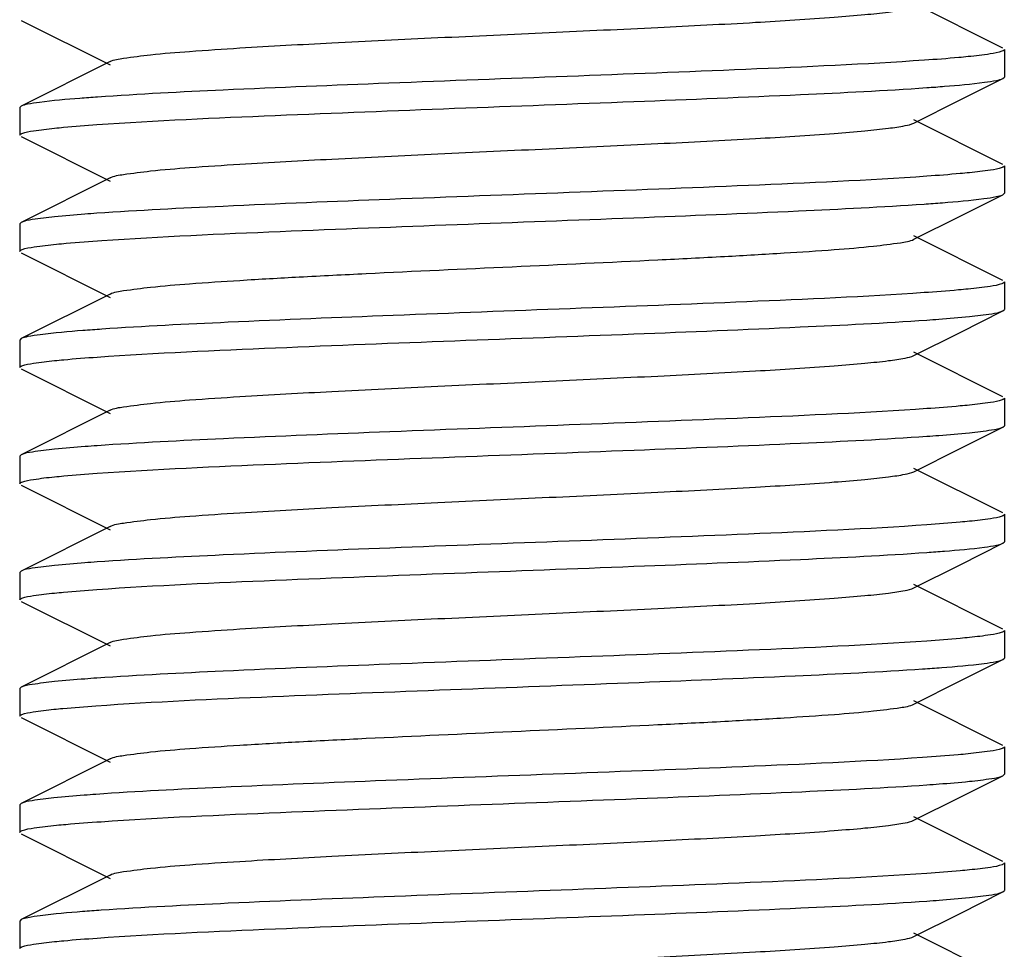
# Model space of a CAD drawing. Units: millimetres. Extents: x 860 to 4770, y 1011 to 6421.
# Drawn here: x 4019 to 4029, y 4426 to 4435 of the extents above; entities that cross this region are included whole.
import ezdxf

# ---------------------------------------------------------------- set-up
doc = ezdxf.new("R2010")
doc.units = ezdxf.units.MM

msp = doc.modelspace()

# ---------------------------------------------------------------- linework, layer by layer
for p, q in [((4029.238, 4435.174), (4028.335, 4435.627)), ((4019.267, 4435.456), (4020.17, 4435.003)), ((4029.253, 4435.16), (4029.253, 4434.88)), ((4020.17, 4435.037), (4019.267, 4434.584)), ((4028.804, 4434.648), (4029.238, 4434.866)), ((4029.238, 4434.866), (4029.253, 4434.88)), ((4028.335, 4434.413), (4028.804, 4434.648)), ((4019.267, 4434.584), (4019.253, 4434.57)), ((4019.253, 4434.57), (4019.253, 4434.29)), ((4029.238, 4433.994), (4028.335, 4434.447)), ((4019.267, 4434.276), (4020.17, 4433.823)), ((4029.253, 4433.98), (4029.253, 4433.7)), ((4020.17, 4433.857), (4019.267, 4433.404)), ((4028.804, 4433.468), (4029.238, 4433.686)), ((4029.238, 4433.686), (4029.253, 4433.7)), ((4019.267, 4433.404), (4019.253, 4433.39)), ((4028.335, 4433.233), (4028.804, 4433.468)), ((4019.253, 4433.39), (4019.253, 4433.11)), ((4029.238, 4432.814), (4028.335, 4433.267)), ((4019.267, 4433.096), (4020.17, 4432.643)), ((4029.253, 4432.8), (4029.253, 4432.52)), ((4020.17, 4432.677), (4019.267, 4432.224)), ((4028.804, 4432.288), (4029.238, 4432.506)), ((4029.238, 4432.506), (4029.253, 4432.52)), ((4019.267, 4432.224), (4019.253, 4432.21)), ((4019.253, 4432.21), (4019.253, 4431.93)), ((4028.335, 4432.053), (4028.804, 4432.288)), ((4029.238, 4431.634), (4028.335, 4432.087)), ((4019.267, 4431.916), (4020.17, 4431.463)), ((4029.253, 4431.62), (4029.253, 4431.34)), ((4020.17, 4431.497), (4019.267, 4431.044)), ((4028.804, 4431.108), (4029.238, 4431.326)), ((4029.238, 4431.326), (4029.253, 4431.34)), ((4028.335, 4430.873), (4028.804, 4431.108)), ((4019.267, 4431.044), (4019.253, 4431.03)), ((4019.253, 4431.03), (4019.253, 4430.75)), ((4029.238, 4430.454), (4028.335, 4430.907)), ((4019.267, 4430.736), (4020.17, 4430.283)), ((4029.253, 4430.44), (4029.253, 4430.16)), ((4020.17, 4430.317), (4019.267, 4429.864)), ((4028.804, 4429.928), (4029.238, 4430.146)), ((4029.238, 4430.146), (4029.253, 4430.16)), ((4028.335, 4429.693), (4028.804, 4429.928)), ((4019.267, 4429.864), (4019.253, 4429.85)), ((4019.253, 4429.85), (4019.253, 4429.57)), ((4029.238, 4429.274), (4028.335, 4429.727)), ((4019.267, 4429.556), (4020.17, 4429.103)), ((4029.253, 4429.26), (4029.253, 4428.98)), ((4020.17, 4429.137), (4019.267, 4428.684)), ((4028.804, 4428.748), (4029.238, 4428.966)), ((4029.238, 4428.966), (4029.253, 4428.98)), ((4028.335, 4428.513), (4028.804, 4428.748)), ((4019.267, 4428.684), (4019.253, 4428.67)), ((4019.253, 4428.67), (4019.253, 4428.39)), ((4029.238, 4428.094), (4028.335, 4428.547)), ((4019.267, 4428.376), (4020.17, 4427.923)), ((4029.253, 4428.08), (4029.253, 4427.8)), ((4020.17, 4427.957), (4019.267, 4427.504)), ((4028.804, 4427.568), (4029.238, 4427.786)), ((4029.238, 4427.786), (4029.253, 4427.8)), ((4019.267, 4427.504), (4019.253, 4427.49)), ((4028.335, 4427.333), (4028.804, 4427.568)), ((4019.253, 4427.49), (4019.253, 4427.21)), ((4029.238, 4426.914), (4028.335, 4427.367)), ((4019.267, 4427.196), (4020.17, 4426.743)), ((4029.253, 4426.9), (4029.253, 4426.62)), ((4020.17, 4426.777), (4019.267, 4426.324)), ((4028.804, 4426.388), (4029.238, 4426.606)), ((4029.238, 4426.606), (4029.253, 4426.62)), ((4019.267, 4426.324), (4019.253, 4426.31)), ((4019.253, 4426.31), (4019.253, 4426.03)), ((4028.335, 4426.153), (4028.804, 4426.388)), ((4029.238, 4425.734), (4028.335, 4426.187))]:
    msp.add_line(p, q)
for points, knots in [([(4020.17, 4435.037), (4020.212, 4435.058), (4020.353, 4435.078), (4020.621, 4435.114), (4021.016, 4435.145), (4021.63, 4435.186), (4022.47, 4435.231), (4023.518, 4435.282), (4024.621, 4435.332), (4025.697, 4435.382), (4026.662, 4435.431), (4027.363, 4435.474), (4027.813, 4435.512), (4028.053, 4435.536), (4028.219, 4435.561), (4028.307, 4435.579), (4028.335, 4435.593)], [0, 0, 0, 0, 0.017406, 0.051006, 0.099784, 0.162166, 0.276491, 0.407858, 0.546255, 0.681127, 0.802183, 0.900196, 0.938157, 0.96775, 0.988467, 1, 1, 1, 1]), ([(4029.229, 4435.142), (4029.191, 4435.127), (4029.075, 4435.109), (4028.96, 4435.095), (4028.886, 4435.088)], [0, 0, 0, 0, 0.356543, 1, 1, 1, 1]), ([(4029.253, 4435.16), (4029.253, 4435.158), (4029.248, 4435.148), (4029.237, 4435.145), (4029.229, 4435.142)], [0, 0, 0, 0, 0.155766, 1, 1, 1, 1]), ([(4028.441, 4435.051), (4027.836, 4435.01), (4026.023, 4434.929), (4023.649, 4434.845), (4021.455, 4434.756), (4020.469, 4434.707), (4020.044, 4434.677)], [0, 0, 0, 0, 0.216187, 0.64772, 0.847908, 1, 1, 1, 1]), ([(4028.886, 4435.088), (4028.854, 4435.084), (4028.706, 4435.07), (4028.557, 4435.059), (4028.441, 4435.051)], [0, 0, 0, 0, 0.215497, 1, 1, 1, 1]), ([(4028.466, 4434.773), (4028.526, 4434.777), (4028.722, 4434.792), (4028.917, 4434.808), (4029.052, 4434.827)], [0, 0, 0, 0, 0.307574, 1, 1, 1, 1]), ([(4029.052, 4434.827), (4029.092, 4434.832), (4029.154, 4434.842), (4029.218, 4434.856), (4029.238, 4434.866)], [0, 0, 0, 0, 0.637241, 1, 1, 1, 1]), ([(4020.037, 4434.397), (4020.64, 4434.439), (4022.458, 4434.52), (4024.841, 4434.605), (4027.047, 4434.694), (4028.039, 4434.743), (4028.466, 4434.773)], [0, 0, 0, 0, 0.214922, 0.64703, 0.847737, 1, 1, 1, 1]), ([(4019.455, 4434.623), (4019.414, 4434.618), (4019.351, 4434.608), (4019.287, 4434.594), (4019.267, 4434.584)], [0, 0, 0, 0, 0.637535, 1, 1, 1, 1]), ([(4020.044, 4434.677), (4019.984, 4434.673), (4019.787, 4434.658), (4019.59, 4434.642), (4019.455, 4434.623)], [0, 0, 0, 0, 0.307533, 1, 1, 1, 1]), ([(4020.17, 4433.857), (4020.212, 4433.878), (4020.353, 4433.898), (4020.621, 4433.934), (4021.016, 4433.965), (4021.63, 4434.006), (4022.47, 4434.051), (4023.518, 4434.102), (4024.621, 4434.152), (4025.697, 4434.202), (4026.662, 4434.251), (4027.363, 4434.294), (4027.813, 4434.332), (4028.053, 4434.356), (4028.219, 4434.381), (4028.307, 4434.399), (4028.335, 4434.413)], [0, 0, 0, 0, 0.017409, 0.051009, 0.099784, 0.16217, 0.276492, 0.407858, 0.546256, 0.681129, 0.802181, 0.900191, 0.93816, 0.967747, 0.988466, 1, 1, 1, 1]), ([(4019.253, 4434.29), (4019.253, 4434.296), (4019.263, 4434.303), (4019.272, 4434.306), (4019.275, 4434.308)], [0, 0, 0, 0, 0.630153, 1, 1, 1, 1]), ([(4019.275, 4434.308), (4019.312, 4434.322), (4019.424, 4434.34), (4019.535, 4434.354), (4019.606, 4434.361)], [0, 0, 0, 0, 0.356656, 1, 1, 1, 1]), ([(4019.606, 4434.361), (4019.637, 4434.364), (4019.781, 4434.378), (4019.924, 4434.389), (4020.037, 4434.397)], [0, 0, 0, 0, 0.215327, 1, 1, 1, 1]), ([(4028.898, 4433.909), (4028.867, 4433.906), (4028.723, 4433.892), (4028.579, 4433.881), (4028.466, 4433.873)], [0, 0, 0, 0, 0.215354, 1, 1, 1, 1]), ([(4029.23, 4433.962), (4029.193, 4433.947), (4029.08, 4433.93), (4028.97, 4433.916), (4028.898, 4433.909)], [0, 0, 0, 0, 0.356653, 1, 1, 1, 1]), ([(4029.253, 4433.98), (4029.253, 4433.974), (4029.242, 4433.967), (4029.233, 4433.963), (4029.23, 4433.962)], [0, 0, 0, 0, 0.630032, 1, 1, 1, 1]), ([(4028.466, 4433.873), (4027.863, 4433.831), (4026.044, 4433.75), (4023.661, 4433.665), (4021.455, 4433.576), (4020.464, 4433.526), (4020.037, 4433.497)], [0, 0, 0, 0, 0.215055, 0.647174, 0.847846, 1, 1, 1, 1]), ([(4028.437, 4433.591), (4028.499, 4433.595), (4028.703, 4433.61), (4028.906, 4433.627), (4029.046, 4433.646)], [0, 0, 0, 0, 0.307721, 1, 1, 1, 1]), ([(4029.046, 4433.646), (4029.087, 4433.651), (4029.152, 4433.662), (4029.217, 4433.675), (4029.238, 4433.686)], [0, 0, 0, 0, 0.63848, 1, 1, 1, 1]), ([(4020.087, 4433.22), (4020.69, 4433.261), (4022.491, 4433.341), (4024.85, 4433.425), (4027.03, 4433.513), (4028.012, 4433.562), (4028.437, 4433.591)], [0, 0, 0, 0, 0.216806, 0.647243, 0.847212, 1, 1, 1, 1]), ([(4019.606, 4433.461), (4019.531, 4433.453), (4019.418, 4433.438), (4019.302, 4433.421), (4019.267, 4433.404)], [0, 0, 0, 0, 0.659661, 1, 1, 1, 1]), ([(4020.037, 4433.497), (4019.996, 4433.494), (4019.853, 4433.483), (4019.709, 4433.471), (4019.606, 4433.461)], [0, 0, 0, 0, 0.28419, 1, 1, 1, 1]), ([(4019.626, 4433.183), (4019.659, 4433.186), (4019.812, 4433.2), (4019.966, 4433.212), (4020.087, 4433.22)], [0, 0, 0, 0, 0.2151, 1, 1, 1, 1]), ([(4020.17, 4432.677), (4020.212, 4432.698), (4020.353, 4432.718), (4020.621, 4432.754), (4021.016, 4432.785), (4021.52, 4432.819), (4022.117, 4432.853), (4023.038, 4432.899), (4024.253, 4432.955), (4025.467, 4433.01), (4026.388, 4433.057), (4026.985, 4433.091), (4027.489, 4433.125), (4027.884, 4433.156), (4028.152, 4433.192), (4028.293, 4433.211), (4028.335, 4433.233)], [0, 0, 0, 0, 0.017419, 0.051012, 0.099791, 0.162177, 0.236027, 0.318871, 0.500005, 0.68114, 0.76397, 0.837838, 0.900202, 0.948999, 0.982578, 1, 1, 1, 1]), ([(4019.253, 4433.11), (4019.253, 4433.111), (4019.257, 4433.121), (4019.268, 4433.125), (4019.276, 4433.128)], [0, 0, 0, 0, 0.155856, 1, 1, 1, 1]), ([(4019.276, 4433.128), (4019.315, 4433.143), (4019.433, 4433.161), (4019.55, 4433.175), (4019.626, 4433.183)], [0, 0, 0, 0, 0.35575, 1, 1, 1, 1]), ([(4028.886, 4432.728), (4028.853, 4432.724), (4028.704, 4432.71), (4028.554, 4432.699), (4028.437, 4432.691)], [0, 0, 0, 0, 0.215314, 1, 1, 1, 1]), ([(4029.229, 4432.782), (4029.191, 4432.767), (4029.075, 4432.749), (4028.96, 4432.735), (4028.886, 4432.728)], [0, 0, 0, 0, 0.356183, 1, 1, 1, 1]), ([(4029.253, 4432.8), (4029.253, 4432.798), (4029.248, 4432.788), (4029.237, 4432.785), (4029.229, 4432.782)], [0, 0, 0, 0, 0.156134, 1, 1, 1, 1]), ([(4028.437, 4432.691), (4027.838, 4432.65), (4026.041, 4432.57), (4023.685, 4432.486), (4021.501, 4432.398), (4020.515, 4432.349), (4020.087, 4432.32)], [0, 0, 0, 0, 0.215432, 0.645503, 0.846107, 1, 1, 1, 1]), ([(4028.898, 4432.449), (4028.974, 4432.456), (4029.087, 4432.472), (4029.203, 4432.488), (4029.238, 4432.506)], [0, 0, 0, 0, 0.659704, 1, 1, 1, 1]), ([(4020.04, 4432.037), (4020.643, 4432.079), (4022.46, 4432.16), (4024.841, 4432.245), (4027.045, 4432.334), (4028.036, 4432.383), (4028.464, 4432.413)], [0, 0, 0, 0, 0.215, 0.646949, 0.847657, 1, 1, 1, 1]), ([(4028.464, 4432.413), (4028.505, 4432.416), (4028.65, 4432.426), (4028.795, 4432.438), (4028.898, 4432.449)], [0, 0, 0, 0, 0.284376, 1, 1, 1, 1]), ([(4020.087, 4432.32), (4020.023, 4432.316), (4019.814, 4432.3), (4019.605, 4432.283), (4019.462, 4432.264)], [0, 0, 0, 0, 0.308023, 1, 1, 1, 1]), ([(4019.462, 4432.264), (4019.42, 4432.259), (4019.354, 4432.248), (4019.288, 4432.235), (4019.267, 4432.224)], [0, 0, 0, 0, 0.639045, 1, 1, 1, 1]), ([(4019.275, 4431.948), (4019.312, 4431.962), (4019.425, 4431.98), (4019.535, 4431.994), (4019.607, 4432.001)], [0, 0, 0, 0, 0.356543, 1, 1, 1, 1]), ([(4019.607, 4432.001), (4019.638, 4432.004), (4019.782, 4432.018), (4019.927, 4432.029), (4020.04, 4432.037)], [0, 0, 0, 0, 0.215299, 1, 1, 1, 1]), ([(4020.17, 4431.497), (4020.212, 4431.518), (4020.353, 4431.538), (4020.621, 4431.574), (4021.016, 4431.605), (4021.63, 4431.646), (4022.47, 4431.691), (4023.518, 4431.742), (4024.621, 4431.792), (4025.697, 4431.842), (4026.662, 4431.891), (4027.363, 4431.934), (4027.813, 4431.972), (4028.053, 4431.996), (4028.219, 4432.021), (4028.307, 4432.039), (4028.335, 4432.053)], [0, 0, 0, 0, 0.017428, 0.051011, 0.099797, 0.162175, 0.276492, 0.407859, 0.546258, 0.681123, 0.802169, 0.90018, 0.938152, 0.967742, 0.988447, 1, 1, 1, 1]), ([(4019.253, 4431.93), (4019.253, 4431.936), (4019.263, 4431.943), (4019.272, 4431.946), (4019.275, 4431.948)], [0, 0, 0, 0, 0.630163, 1, 1, 1, 1]), ([(4029.23, 4431.602), (4029.193, 4431.587), (4029.081, 4431.57), (4028.97, 4431.556), (4028.898, 4431.549)], [0, 0, 0, 0, 0.356366, 1, 1, 1, 1]), ([(4029.253, 4431.62), (4029.253, 4431.614), (4029.242, 4431.607), (4029.233, 4431.604), (4029.23, 4431.602)], [0, 0, 0, 0, 0.630426, 1, 1, 1, 1]), ([(4028.464, 4431.513), (4027.86, 4431.471), (4026.043, 4431.39), (4023.662, 4431.305), (4021.457, 4431.216), (4020.467, 4431.166), (4020.04, 4431.137)], [0, 0, 0, 0, 0.215139, 0.647142, 0.847768, 1, 1, 1, 1]), ([(4028.898, 4431.549), (4028.867, 4431.546), (4028.722, 4431.532), (4028.577, 4431.521), (4028.464, 4431.513)], [0, 0, 0, 0, 0.215135, 1, 1, 1, 1]), ([(4028.898, 4431.269), (4028.974, 4431.276), (4029.086, 4431.292), (4029.203, 4431.308), (4029.238, 4431.326)], [0, 0, 0, 0, 0.65974, 1, 1, 1, 1]), ([(4020.038, 4430.857), (4020.641, 4430.899), (4022.459, 4430.98), (4024.842, 4431.065), (4027.048, 4431.154), (4028.039, 4431.203), (4028.466, 4431.233)], [0, 0, 0, 0, 0.214946, 0.647074, 0.847769, 1, 1, 1, 1]), ([(4028.466, 4431.233), (4028.507, 4431.236), (4028.651, 4431.246), (4028.795, 4431.258), (4028.898, 4431.269)], [0, 0, 0, 0, 0.284163, 1, 1, 1, 1]), ([(4019.607, 4431.101), (4019.532, 4431.093), (4019.419, 4431.078), (4019.302, 4431.062), (4019.267, 4431.044)], [0, 0, 0, 0, 0.659756, 1, 1, 1, 1]), ([(4020.04, 4431.137), (4019.999, 4431.134), (4019.855, 4431.123), (4019.71, 4431.112), (4019.607, 4431.101)], [0, 0, 0, 0, 0.284214, 1, 1, 1, 1]), ([(4019.275, 4430.768), (4019.312, 4430.782), (4019.424, 4430.8), (4019.535, 4430.814), (4019.607, 4430.821)], [0, 0, 0, 0, 0.356669, 1, 1, 1, 1]), ([(4019.607, 4430.821), (4019.638, 4430.824), (4019.781, 4430.838), (4019.925, 4430.849), (4020.038, 4430.857)], [0, 0, 0, 0, 0.215345, 1, 1, 1, 1]), ([(4020.17, 4430.317), (4020.212, 4430.338), (4020.353, 4430.358), (4020.621, 4430.394), (4021.016, 4430.425), (4021.63, 4430.466), (4022.47, 4430.511), (4023.518, 4430.562), (4024.621, 4430.612), (4025.697, 4430.662), (4026.662, 4430.711), (4027.363, 4430.754), (4027.813, 4430.792), (4028.053, 4430.816), (4028.219, 4430.841), (4028.307, 4430.859), (4028.335, 4430.873)], [0, 0, 0, 0, 0.017433, 0.051009, 0.099803, 0.162173, 0.276491, 0.40786, 0.546257, 0.681119, 0.802165, 0.900178, 0.938144, 0.967743, 0.98844, 1, 1, 1, 1]), ([(4019.253, 4430.75), (4019.253, 4430.756), (4019.263, 4430.763), (4019.272, 4430.766), (4019.275, 4430.768)], [0, 0, 0, 0, 0.630109, 1, 1, 1, 1]), ([(4029.23, 4430.422), (4029.193, 4430.407), (4029.081, 4430.39), (4028.97, 4430.376), (4028.898, 4430.369)], [0, 0, 0, 0, 0.356654, 1, 1, 1, 1]), ([(4029.253, 4430.44), (4029.253, 4430.434), (4029.242, 4430.427), (4029.233, 4430.423), (4029.23, 4430.422)], [0, 0, 0, 0, 0.630065, 1, 1, 1, 1]), ([(4028.466, 4430.333), (4027.863, 4430.291), (4026.045, 4430.21), (4023.662, 4430.125), (4021.456, 4430.036), (4020.464, 4429.986), (4020.038, 4429.957)], [0, 0, 0, 0, 0.215017, 0.64714, 0.847827, 1, 1, 1, 1]), ([(4028.898, 4430.369), (4028.867, 4430.366), (4028.723, 4430.352), (4028.579, 4430.341), (4028.466, 4430.333)], [0, 0, 0, 0, 0.215352, 1, 1, 1, 1]), ([(4028.466, 4430.053), (4028.526, 4430.057), (4028.722, 4430.072), (4028.917, 4430.088), (4029.052, 4430.107)], [0, 0, 0, 0, 0.307551, 1, 1, 1, 1]), ([(4029.052, 4430.107), (4029.092, 4430.112), (4029.154, 4430.122), (4029.218, 4430.136), (4029.238, 4430.146)], [0, 0, 0, 0, 0.637242, 1, 1, 1, 1]), ([(4020.037, 4429.677), (4020.64, 4429.719), (4022.458, 4429.8), (4024.841, 4429.885), (4027.047, 4429.974), (4028.039, 4430.023), (4028.466, 4430.053)], [0, 0, 0, 0, 0.214901, 0.647014, 0.847755, 1, 1, 1, 1]), ([(4019.607, 4429.921), (4019.531, 4429.913), (4019.418, 4429.898), (4019.302, 4429.881), (4019.267, 4429.864)], [0, 0, 0, 0, 0.659686, 1, 1, 1, 1]), ([(4020.038, 4429.957), (4019.997, 4429.954), (4019.853, 4429.943), (4019.709, 4429.931), (4019.607, 4429.921)], [0, 0, 0, 0, 0.284172, 1, 1, 1, 1]), ([(4019.275, 4429.588), (4019.312, 4429.602), (4019.424, 4429.62), (4019.535, 4429.634), (4019.606, 4429.641)], [0, 0, 0, 0, 0.356673, 1, 1, 1, 1]), ([(4019.606, 4429.641), (4019.637, 4429.644), (4019.781, 4429.658), (4019.924, 4429.669), (4020.037, 4429.677)], [0, 0, 0, 0, 0.215355, 1, 1, 1, 1]), ([(4020.17, 4429.137), (4020.212, 4429.158), (4020.353, 4429.178), (4020.621, 4429.214), (4021.016, 4429.245), (4021.63, 4429.286), (4022.47, 4429.331), (4023.518, 4429.382), (4024.621, 4429.432), (4025.697, 4429.482), (4026.662, 4429.531), (4027.363, 4429.574), (4027.813, 4429.612), (4028.053, 4429.636), (4028.219, 4429.661), (4028.307, 4429.679), (4028.335, 4429.693)], [0, 0, 0, 0, 0.017432, 0.051004, 0.099803, 0.162168, 0.276489, 0.40786, 0.546255, 0.681117, 0.802165, 0.900183, 0.938141, 0.967749, 0.98844, 1, 1, 1, 1]), ([(4019.253, 4429.57), (4019.253, 4429.576), (4019.263, 4429.583), (4019.272, 4429.586), (4019.275, 4429.588)], [0, 0, 0, 0, 0.630133, 1, 1, 1, 1]), ([(4029.23, 4429.242), (4029.193, 4429.227), (4029.08, 4429.21), (4028.97, 4429.196), (4028.898, 4429.189)], [0, 0, 0, 0, 0.356669, 1, 1, 1, 1]), ([(4029.253, 4429.26), (4029.253, 4429.254), (4029.242, 4429.247), (4029.233, 4429.243), (4029.23, 4429.242)], [0, 0, 0, 0, 0.630016, 1, 1, 1, 1]), ([(4028.466, 4429.153), (4027.863, 4429.111), (4026.044, 4429.03), (4023.661, 4428.945), (4021.455, 4428.856), (4020.464, 4428.806), (4020.037, 4428.777)], [0, 0, 0, 0, 0.215039, 0.647216, 0.847863, 1, 1, 1, 1]), ([(4028.898, 4429.189), (4028.867, 4429.186), (4028.723, 4429.172), (4028.579, 4429.161), (4028.466, 4429.153)], [0, 0, 0, 0, 0.215377, 1, 1, 1, 1]), ([(4028.423, 4428.87), (4028.488, 4428.875), (4028.696, 4428.89), (4028.904, 4428.907), (4029.047, 4428.926)], [0, 0, 0, 0, 0.308476, 1, 1, 1, 1]), ([(4029.047, 4428.926), (4029.088, 4428.931), (4029.152, 4428.942), (4029.217, 4428.955), (4029.238, 4428.966)], [0, 0, 0, 0, 0.63834, 1, 1, 1, 1]), ([(4020.027, 4428.496), (4020.624, 4428.538), (4022.427, 4428.618), (4024.795, 4428.703), (4026.997, 4428.792), (4027.992, 4428.841), (4028.423, 4428.87)], [0, 0, 0, 0, 0.213459, 0.644248, 0.845699, 1, 1, 1, 1]), ([(4019.606, 4428.741), (4019.531, 4428.733), (4019.418, 4428.718), (4019.302, 4428.701), (4019.267, 4428.684)], [0, 0, 0, 0, 0.659664, 1, 1, 1, 1]), ([(4020.037, 4428.777), (4019.996, 4428.774), (4019.852, 4428.763), (4019.709, 4428.751), (4019.606, 4428.741)], [0, 0, 0, 0, 0.284162, 1, 1, 1, 1]), ([(4020.17, 4427.957), (4020.212, 4427.978), (4020.353, 4427.998), (4020.621, 4428.034), (4021.016, 4428.065), (4021.52, 4428.099), (4022.117, 4428.133), (4023.038, 4428.179), (4024.252, 4428.235), (4025.467, 4428.29), (4026.388, 4428.337), (4026.985, 4428.371), (4027.489, 4428.405), (4027.884, 4428.436), (4028.152, 4428.471), (4028.293, 4428.491), (4028.335, 4428.513)], [0, 0, 0, 0, 0.017425, 0.051002, 0.099801, 0.162165, 0.236033, 0.318863, 0.499998, 0.68113, 0.763975, 0.837824, 0.900209, 0.948989, 0.982579, 1, 1, 1, 1]), ([(4019.253, 4428.39), (4019.253, 4428.396), (4019.263, 4428.402), (4019.271, 4428.406), (4019.274, 4428.407)], [0, 0, 0, 0, 0.631379, 1, 1, 1, 1]), ([(4019.274, 4428.407), (4019.311, 4428.422), (4019.421, 4428.439), (4019.529, 4428.453), (4019.6, 4428.46)], [0, 0, 0, 0, 0.3563, 1, 1, 1, 1]), ([(4019.6, 4428.46), (4019.63, 4428.463), (4019.773, 4428.477), (4019.915, 4428.488), (4020.027, 4428.496)], [0, 0, 0, 0, 0.215024, 1, 1, 1, 1]), ([(4028.884, 4428.007), (4028.851, 4428.004), (4028.698, 4427.99), (4028.544, 4427.978), (4028.423, 4427.97)], [0, 0, 0, 0, 0.214777, 1, 1, 1, 1]), ([(4029.23, 4428.062), (4029.191, 4428.047), (4029.074, 4428.029), (4028.959, 4428.015), (4028.884, 4428.007)], [0, 0, 0, 0, 0.355348, 1, 1, 1, 1]), ([(4029.253, 4428.08), (4029.253, 4428.074), (4029.242, 4428.067), (4029.233, 4428.063), (4029.23, 4428.062)], [0, 0, 0, 0, 0.629801, 1, 1, 1, 1]), ([(4028.423, 4427.97), (4027.816, 4427.929), (4025.998, 4427.848), (4023.621, 4427.764), (4021.431, 4427.675), (4020.449, 4427.626), (4020.027, 4427.596)], [0, 0, 0, 0, 0.217478, 0.649335, 0.848927, 1, 1, 1, 1]), ([(4028.467, 4427.693), (4028.508, 4427.696), (4028.652, 4427.707), (4028.796, 4427.718), (4028.898, 4427.729)], [0, 0, 0, 0, 0.284167, 1, 1, 1, 1]), ([(4028.898, 4427.729), (4028.974, 4427.736), (4029.087, 4427.752), (4029.203, 4427.768), (4029.238, 4427.786)], [0, 0, 0, 0, 0.659696, 1, 1, 1, 1]), ([(4020.079, 4427.319), (4020.686, 4427.361), (4022.5, 4427.441), (4024.873, 4427.526), (4027.062, 4427.615), (4028.044, 4427.664), (4028.467, 4427.693)], [0, 0, 0, 0, 0.217102, 0.648661, 0.848434, 1, 1, 1, 1]), ([(4019.6, 4427.56), (4019.526, 4427.553), (4019.415, 4427.537), (4019.301, 4427.521), (4019.267, 4427.504)], [0, 0, 0, 0, 0.658995, 1, 1, 1, 1]), ([(4020.027, 4427.596), (4019.987, 4427.593), (4019.844, 4427.583), (4019.701, 4427.571), (4019.6, 4427.56)], [0, 0, 0, 0, 0.284496, 1, 1, 1, 1]), ([(4019.625, 4427.283), (4019.657, 4427.286), (4019.809, 4427.3), (4019.96, 4427.311), (4020.079, 4427.319)], [0, 0, 0, 0, 0.215374, 1, 1, 1, 1]), ([(4020.17, 4426.777), (4020.212, 4426.798), (4020.353, 4426.818), (4020.621, 4426.854), (4021.016, 4426.885), (4021.63, 4426.926), (4022.47, 4426.971), (4023.518, 4427.022), (4024.621, 4427.072), (4025.697, 4427.122), (4026.662, 4427.171), (4027.363, 4427.214), (4027.813, 4427.252), (4028.053, 4427.276), (4028.219, 4427.301), (4028.307, 4427.319), (4028.335, 4427.333)], [0, 0, 0, 0, 0.017415, 0.051001, 0.099793, 0.16216, 0.276489, 0.407859, 0.546253, 0.68112, 0.802176, 0.900197, 0.938147, 0.967755, 0.988456, 1, 1, 1, 1]), ([(4019.253, 4427.21), (4019.253, 4427.211), (4019.257, 4427.221), (4019.268, 4427.225), (4019.276, 4427.228)], [0, 0, 0, 0, 0.155488, 1, 1, 1, 1]), ([(4019.276, 4427.228), (4019.315, 4427.243), (4019.433, 4427.261), (4019.549, 4427.275), (4019.625, 4427.283)], [0, 0, 0, 0, 0.356199, 1, 1, 1, 1]), ([(4028.898, 4426.829), (4028.867, 4426.826), (4028.724, 4426.812), (4028.58, 4426.801), (4028.467, 4426.793)], [0, 0, 0, 0, 0.21535, 1, 1, 1, 1]), ([(4029.23, 4426.882), (4029.193, 4426.867), (4029.081, 4426.85), (4028.97, 4426.836), (4028.898, 4426.829)], [0, 0, 0, 0, 0.356663, 1, 1, 1, 1]), ([(4029.253, 4426.9), (4029.253, 4426.894), (4029.242, 4426.887), (4029.233, 4426.883), (4029.23, 4426.882)], [0, 0, 0, 0, 0.630108, 1, 1, 1, 1]), ([(4028.467, 4426.793), (4027.87, 4426.752), (4026.067, 4426.671), (4023.701, 4426.586), (4021.503, 4426.498), (4020.51, 4426.449), (4020.079, 4426.419)], [0, 0, 0, 0, 0.214045, 0.644776, 0.845981, 1, 1, 1, 1]), ([(4028.898, 4426.549), (4028.974, 4426.556), (4029.087, 4426.572), (4029.203, 4426.588), (4029.238, 4426.606)], [0, 0, 0, 0, 0.659727, 1, 1, 1, 1]), ([(4020.038, 4426.137), (4020.641, 4426.179), (4022.459, 4426.26), (4024.842, 4426.345), (4027.048, 4426.434), (4028.04, 4426.483), (4028.467, 4426.513)], [0, 0, 0, 0, 0.214955, 0.647073, 0.84779, 1, 1, 1, 1]), ([(4028.467, 4426.513), (4028.508, 4426.516), (4028.652, 4426.526), (4028.795, 4426.538), (4028.898, 4426.549)], [0, 0, 0, 0, 0.284157, 1, 1, 1, 1]), ([(4020.079, 4426.419), (4020.016, 4426.415), (4019.81, 4426.4), (4019.604, 4426.383), (4019.462, 4426.364)], [0, 0, 0, 0, 0.307625, 1, 1, 1, 1]), ([(4019.462, 4426.364), (4019.42, 4426.359), (4019.355, 4426.348), (4019.288, 4426.335), (4019.267, 4426.324)], [0, 0, 0, 0, 0.639096, 1, 1, 1, 1]), ([(4019.275, 4426.048), (4019.312, 4426.062), (4019.424, 4426.08), (4019.535, 4426.094), (4019.607, 4426.101)], [0, 0, 0, 0, 0.356672, 1, 1, 1, 1]), ([(4019.607, 4426.101), (4019.638, 4426.104), (4019.781, 4426.118), (4019.925, 4426.129), (4020.038, 4426.137)], [0, 0, 0, 0, 0.215357, 1, 1, 1, 1]), ([(4020.17, 4425.597), (4020.212, 4425.618), (4020.354, 4425.638), (4020.621, 4425.674), (4021.017, 4425.705), (4021.631, 4425.746), (4022.471, 4425.791), (4023.518, 4425.842), (4024.622, 4425.892), (4025.697, 4425.942), (4026.662, 4425.991), (4027.363, 4426.034), (4027.813, 4426.072), (4028.053, 4426.096), (4028.219, 4426.121), (4028.307, 4426.139), (4028.335, 4426.153)], [0, 0, 0, 0, 0.017415, 0.051025, 0.099822, 0.162205, 0.276538, 0.407905, 0.546294, 0.681155, 0.802201, 0.900208, 0.938159, 0.967756, 0.988465, 1, 1, 1, 1]), ([(4019.253, 4426.03), (4019.253, 4426.036), (4019.263, 4426.043), (4019.272, 4426.046), (4019.275, 4426.048)], [0, 0, 0, 0, 0.63009, 1, 1, 1, 1])]:
    msp.add_open_spline(points, degree=3, knots=knots)

doc.saveas('drawing.dxf')
